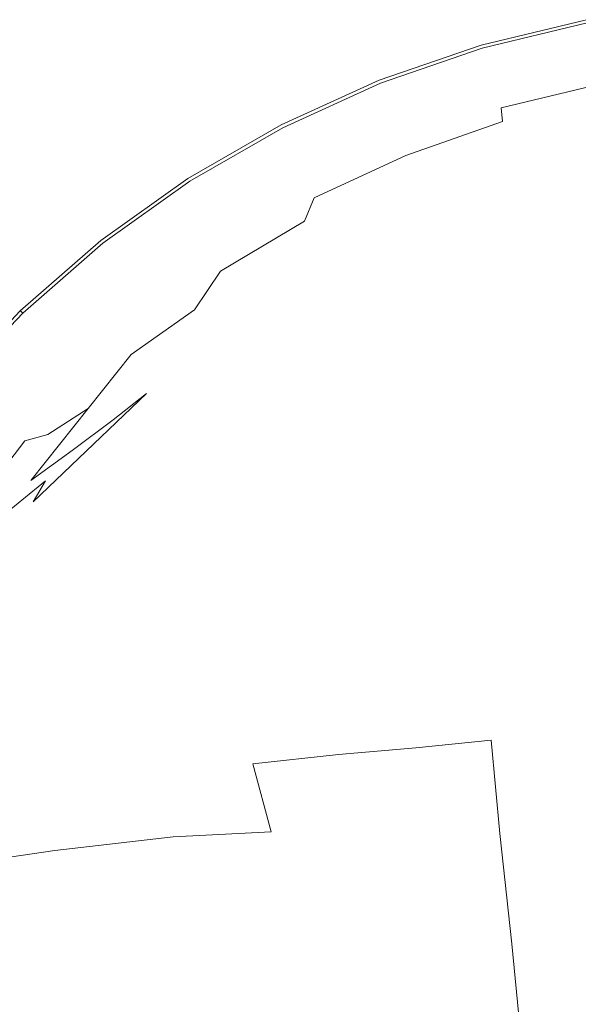
# Model space of a CAD drawing. Extents: x -88 to 87, y -110 to 30.
# Drawn here: x -22 to -6, y 2 to 30 of the extents above; entities that cross this region are included whole.
import ezdxf

# ---------------------------------------------------------------- set-up
doc = ezdxf.new("R2010")
doc.units = 0
doc.header["$LTSCALE"] = 500
doc.header["$MEASUREMENT"] = 0
doc.layers.add('NOVOTERM_BRAZ', color=7, linetype='Continuous')

msp = doc.modelspace()

# ---------------------------------------------------------------- linework, layer by layer
at = {"layer": 'NOVOTERM_BRAZ', "lineweight": 0}
for points, invisible_edges in [([(-6.129, 29.615, 4.062), (-6.133, 29.638, 3.773), (-9.126, 28.918, 3.773), (-9.12, 28.896, 4.062)], 15), ([(-6.133, 29.638, 3.773), (-6.133, 29.638, 3.33), (-9.126, 28.918, 3.33), (-9.126, 28.918, 3.773)], 15), ([(-9.126, 28.918, 0.277), (-9.126, 28.918, 3.33), (-6.133, 29.638, 3.33), (-6.133, 29.638, 0.277)], 15), ([(-9.126, 28.918, 0), (-6.133, 29.638, 0), (-6.024, 29.114, 0), (-8.965, 28.407, 0)], 14), ([(-9.126, 28.918, 0), (-9.126, 28.918, 0.277), (-6.133, 29.638, 0.277), (-6.133, 29.638, 0)], 15), ([(-6.129, 29.615, 4.062), (-9.12, 28.896, 4.062), (-9.098, 28.828, 4.251), (-6.113, 29.545, 4.251)], 11), ([(-6.113, 29.545, 4.251), (-9.098, 28.828, 4.251), (-9.055, 28.692, 4.392), (-6.085, 29.406, 4.392)], 15), ([(-6.037, 29.175, 4.541), (-6.085, 29.406, 4.392), (-9.055, 28.692, 4.392), (-8.983, 28.467, 4.541)], 15), ([(-5.975, 28.875, 4.702), (-6.037, 29.175, 4.541), (-8.983, 28.467, 4.541), (-8.891, 28.174, 4.702)], 15), ([(0, 0), (-8.965, 28.407, 0), (-6.024, 29.114, 0), (0, 0)], 15), ([(-9.12, 28.896, 4.062), (-9.126, 28.918, 3.773), (-12.032, 27.921, 3.773), (-12.021, 27.899, 4.062)], 15), ([(-9.126, 28.918, 3.773), (-9.126, 28.918, 3.33), (-12.032, 27.921, 3.33), (-12.032, 27.921, 3.773)], 15), ([(-12.032, 27.921, 0.277), (-9.126, 28.918, 0.277), (-9.126, 28.918, 0), (-12.032, 27.921, 0)], 11), ([(-12.032, 27.921, 0), (-9.126, 28.918, 0), (-8.965, 28.407, 0), (-11.819, 27.427, 0)], 15), ([(-12.032, 27.921, 3.33), (-9.126, 28.918, 3.33), (-9.126, 28.918, 0.277), (-12.032, 27.921, 0.277)], 15), ([(-9.12, 28.896, 4.062), (-12.021, 27.899, 4.062), (-11.993, 27.833, 4.251), (-9.098, 28.828, 4.251)], 11), ([(-9.098, 28.828, 4.251), (-11.993, 27.833, 4.251), (-11.938, 27.703, 4.392), (-9.055, 28.692, 4.392)], 15), ([(-8.891, 28.174, 4.702), (-8.673, 27.484, 5.095), (-5.828, 28.167, 5.095), (-5.975, 28.875, 4.702)], 15), ([(-8.983, 28.467, 4.541), (-9.055, 28.692, 4.392), (-11.938, 27.703, 4.392), (-11.844, 27.485, 4.541)], 15), ([(-8.891, 28.174, 4.702), (-8.983, 28.467, 4.541), (-11.844, 27.485, 4.541), (-11.721, 27.203, 4.702)], 15), ([(0, 0), (-11.819, 27.427, 0), (-8.965, 28.407, 0), (0, 0)], 15), ([(-11.721, 27.203, 4.702), (-11.435, 26.536, 5.095), (-8.673, 27.484, 5.095), (-8.891, 28.174, 4.702)], 15), ([(-5.755, 27.809, 5.34), (-5.828, 28.167, 5.095), (-8.673, 27.484, 5.095), (-8.563, 27.133, 5.34)], 15), ([(-12.032, 27.921, 0.277), (-12.032, 27.921, 0), (-14.819, 26.651, 0), (-14.819, 26.651, 0.277)], 13), ([(-14.807, 26.631, 4.062), (-12.021, 27.899, 4.062), (-12.032, 27.921, 3.773), (-14.819, 26.651, 3.773)], 15), ([(-14.819, 26.651, 3.773), (-12.032, 27.921, 3.773), (-12.032, 27.921, 3.33), (-14.819, 26.651, 3.33)], 15), ([(-14.819, 26.651, 0), (-12.032, 27.921, 0), (-11.819, 27.427, 0), (-14.557, 26.18, 0)], 15), ([(-12.032, 27.921, 3.33), (-12.032, 27.921, 0.277), (-14.819, 26.651, 0.277), (-14.819, 26.651, 3.33)], 15), ([(-14.807, 26.631, 4.062), (-14.772, 26.568, 4.251), (-11.993, 27.833, 4.251), (-12.021, 27.899, 4.062)], 13), ([(-14.772, 26.568, 4.251), (-14.703, 26.443, 4.392), (-11.938, 27.703, 4.392), (-11.993, 27.833, 4.251)], 15), ([(-14.588, 26.234, 4.541), (-11.844, 27.485, 4.541), (-11.938, 27.703, 4.392), (-14.703, 26.443, 4.392)], 15), ([(-5.702, 27.448, 5.729), (-5.755, 27.809, 5.34), (-8.563, 27.133, 5.34), (-8.524, 26.746, 5.736)], 9), ([(-14.437, 25.965, 4.702), (-11.721, 27.203, 4.702), (-11.844, 27.485, 4.541), (-14.588, 26.234, 4.541)], 15), ([(0, 0), (-14.557, 26.18, 0), (-11.819, 27.427, 0), (0, 0)], 15), ([(-8.563, 27.133, 5.34), (-8.673, 27.484, 5.095), (-11.435, 26.536, 5.095), (-11.289, 26.197, 5.34)], 15), ([(-5.702, 27.448, 5.729), (-8.524, 26.746, 5.736), (-8.627, 26.283, 6.399), (-5.69, 27.08, 6.371)], 15), ([(-14.437, 25.965, 4.702), (-14.084, 25.33, 5.095), (-11.435, 26.536, 5.095), (-11.721, 27.203, 4.702)], 15), ([(-8.524, 26.746, 5.736), (-8.563, 27.133, 5.34), (-11.289, 26.197, 5.34), (-11.269, 25.781, 5.73)], 7), ([(-5.69, 27.08, 6.371), (-8.627, 26.283, 6.399), (-8.715, 25.845, 7.458), (-5.683, 26.733, 7.378)], 15), ([(-14.819, 26.651, 0.277), (-14.819, 26.651, 0), (-17.466, 25.126, 0), (-17.466, 25.126, 0.277)], 13), ([(-17.451, 25.106, 4.062), (-14.807, 26.631, 4.062), (-14.819, 26.651, 3.773), (-17.466, 25.126, 3.773)], 15), ([(-17.466, 25.126, 3.773), (-14.819, 26.651, 3.773), (-14.819, 26.651, 3.33), (-17.466, 25.126, 3.33)], 15), ([(-17.466, 25.126, 0), (-14.819, 26.651, 0), (-14.557, 26.18, 0), (-17.156, 24.681, 0)], 15), ([(-14.819, 26.651, 3.33), (-14.819, 26.651, 0.277), (-17.466, 25.126, 0.277), (-17.466, 25.126, 3.33)], 15), ([(-17.451, 25.106, 4.062), (-17.41, 25.047, 4.251), (-14.772, 26.568, 4.251), (-14.807, 26.631, 4.062)], 13), ([(-8.524, 26.746, 5.736), (-11.269, 25.781, 5.73), (-11.495, 25.203, 6.376), (-8.627, 26.283, 6.399)], 15), ([(-5.644, 26.438, 8.861), (-5.683, 26.733, 7.378), (-8.715, 25.845, 7.458), (-8.626, 25.539, 9.044)], 15), ([(-17.41, 25.047, 4.251), (-17.329, 24.929, 4.392), (-14.703, 26.443, 4.392), (-14.772, 26.568, 4.251)], 15), ([(-17.192, 24.733, 4.541), (-14.588, 26.234, 4.541), (-14.703, 26.443, 4.392), (-17.329, 24.929, 4.392)], 15), ([(-13.905, 25.006, 5.34), (-11.289, 26.197, 5.34), (-11.435, 26.536, 5.095), (-14.084, 25.33, 5.095)], 15), ([(-5.596, 26.15, 10.7), (-5.644, 26.438, 8.861), (-8.626, 25.539, 9.044), (-8.487, 25.279, 10.976)], 15), ([(-17.016, 24.479, 4.702), (-14.437, 25.965, 4.702), (-14.588, 26.234, 4.541), (-17.192, 24.733, 4.541)], 15), ([(0, 0), (-17.156, 24.681, 0), (-14.557, 26.18, 0), (0, 0)], 15), ([(-13.878, 24.572, 5.694), (-11.269, 25.781, 5.73), (-11.289, 26.197, 5.34), (-13.905, 25.006, 5.34)], 15), ([(-8.627, 26.283, 6.399), (-11.495, 25.203, 6.376), (-12.281, 24.247, 7.604), (-8.715, 25.845, 7.458)], 15), ([(-5.596, 26.15, 10.7), (-8.487, 25.279, 10.976), (-8.42, 24.976, 13.075), (-5.565, 25.822, 12.779)], 15), ([(-17.016, 24.479, 4.702), (-16.599, 23.879, 5.093), (-14.084, 25.33, 5.095), (-14.437, 25.965, 4.702)], 15), ([(-13.878, 24.572, 5.694), (-14.152, 23.91, 6.233), (-11.495, 25.203, 6.376), (-11.269, 25.781, 5.73)], 7), ([(-8.626, 25.539, 9.044), (-8.715, 25.845, 7.458), (-12.281, 24.247, 7.604), (-11.698, 24.107, 9.573)], 15), ([(-5.565, 25.822, 12.779), (-8.42, 24.976, 13.075), (-8.377, 24.604, 15.283), (-5.53, 25.422, 15.006)], 15), ([(-8.487, 25.279, 10.976), (-8.626, 25.539, 9.044), (-11.698, 24.107, 9.573), (-11.459, 23.926, 11.568)], 15), ([(-16.387, 23.576, 5.337), (-13.905, 25.006, 5.34), (-14.084, 25.33, 5.095), (-16.599, 23.879, 5.093)], 15), ([(-14.152, 23.91, 6.233), (-15.09, 22.745, 6.977), (-12.281, 24.247, 7.604), (-11.495, 25.203, 6.376)], 15), ([(-8.487, 25.279, 10.976), (-11.459, 23.926, 11.568), (-11.35, 23.685, 13.666), (-8.42, 24.976, 13.075)], 15), ([(-5.475, 24.919, 17.293), (-5.53, 25.422, 15.006), (-8.377, 24.604, 15.283), (-8.309, 24.132, 17.546)], 15), ([(-19.943, 23.36, 0.277), (-19.943, 23.36, 3.33), (-17.466, 25.126, 3.33), (-17.466, 25.126, 0.277)], 15), ([(-17.451, 25.106, 4.062), (-17.466, 25.126, 3.773), (-19.943, 23.36, 3.773), (-19.928, 23.341, 4.062)], 15), ([(-17.466, 25.126, 3.773), (-17.466, 25.126, 3.33), (-19.943, 23.36, 3.33), (-19.943, 23.36, 3.773)], 15), ([(-19.943, 23.36, 0), (-17.466, 25.126, 0), (-17.156, 24.681, 0), (-19.591, 22.947, 0)], 14), ([(-19.943, 23.36, 0), (-19.943, 23.36, 0.277), (-17.466, 25.126, 0.277), (-17.466, 25.126, 0)], 15), ([(-17.451, 25.106, 4.062), (-19.928, 23.341, 4.062), (-19.881, 23.287, 4.251), (-17.41, 25.047, 4.251)], 11), ([(-17.41, 25.047, 4.251), (-19.881, 23.287, 4.251), (-19.789, 23.178, 4.392), (-17.329, 24.929, 4.392)], 15), ([(-17.192, 24.733, 4.541), (-17.329, 24.929, 4.392), (-19.789, 23.178, 4.392), (-19.633, 22.995, 4.541)], 15), ([(-16.319, 23.153, 5.646), (-13.878, 24.572, 5.694), (-13.905, 25.006, 5.34), (-16.387, 23.576, 5.337)], 15), ([(-8.42, 24.976, 13.075), (-11.35, 23.685, 13.666), (-11.29, 23.366, 15.836), (-8.377, 24.604, 15.283)], 15), ([(-5.393, 24.335, 19.581), (-5.475, 24.919, 17.293), (-8.309, 24.132, 17.546), (-8.212, 23.578, 19.809)], 15), ([(-17.016, 24.479, 4.702), (-17.192, 24.733, 4.541), (-19.633, 22.995, 4.541), (-19.43, 22.759, 4.702)], 15), ([(0, 0), (-19.591, 22.947, 0), (-17.156, 24.681, 0), (0, 0)], 15), ([(-19.43, 22.759, 4.702), (-18.955, 22.201, 5.088), (-16.599, 23.879, 5.093), (-17.016, 24.479, 4.702)], 15), ([(-16.319, 23.153, 5.646), (-16.537, 22.492, 6.05), (-14.152, 23.91, 6.233), (-13.878, 24.572, 5.694)], 9), ([(-8.309, 24.132, 17.546), (-8.377, 24.604, 15.283), (-11.29, 23.366, 15.836), (-11.202, 22.954, 18.05)], 15), ([(-17.052, 20.801, 7.951), (-15.563, 21.705, 9.04), (-12.281, 24.247, 7.604), (-15.09, 22.745, 6.977)], 15), ([(-14.819, 22.033, 10.665), (-11.698, 24.107, 9.573), (-12.281, 24.247, 7.604), (-15.563, 21.705, 9.04)], 15), ([(-14.522, 22.016, 12.607), (-11.459, 23.926, 11.568), (-11.698, 24.107, 9.573), (-14.819, 22.033, 10.665)], 15), ([(-8.212, 23.578, 19.809), (-8.309, 24.132, 17.546), (-11.202, 22.954, 18.05), (-11.084, 22.465, 20.257)], 15), ([(-5.393, 24.335, 19.581), (-8.212, 23.578, 19.809), (-8.084, 22.962, 22.017), (-5.278, 23.69, 21.808)], 15), ([(-16.387, 23.576, 5.337), (-16.599, 23.879, 5.093), (-18.955, 22.201, 5.088), (-18.713, 21.918, 5.327)], 15), ([(-16.537, 22.492, 6.05), (-17.282, 21.391, 6.566), (-15.09, 22.745, 6.977), (-14.152, 23.91, 6.233)], 14), ([(-14.522, 22.016, 12.607), (-14.379, 21.886, 14.652), (-11.35, 23.685, 13.666), (-11.459, 23.926, 11.568)], 15), ([(-16.319, 23.153, 5.646), (-16.387, 23.576, 5.337), (-18.713, 21.918, 5.327), (-18.564, 21.557, 5.6)], 15), ([(-14.379, 21.886, 14.652), (-14.294, 21.658, 16.759), (-11.29, 23.366, 15.836), (-11.35, 23.685, 13.666)], 15), ([(-8.212, 23.578, 19.809), (-11.084, 22.465, 20.257), (-10.94, 21.916, 22.406), (-8.084, 22.962, 22.017)], 15), ([(-5.278, 23.69, 21.808), (-8.084, 22.962, 22.017), (-7.921, 22.302, 24.116), (-5.127, 23.003, 23.914)], 15), ([(-22.232, 21.369, 0.277), (-19.943, 23.36, 0.277), (-19.943, 23.36, 0), (-22.232, 21.369, 0)], 3), ([(-19.928, 23.341, 4.062), (-19.943, 23.36, 3.773), (-22.232, 21.37, 3.773), (-22.214, 21.353, 4.062)], 15), ([(-19.943, 23.36, 3.773), (-19.943, 23.36, 3.33), (-22.232, 21.37, 3.33), (-22.232, 21.37, 3.773)], 15), ([(-22.232, 21.369, 0), (-19.943, 23.36, 0), (-19.591, 22.947, 0), (-21.838, 20.992, 0)], 15), ([(-22.232, 21.37, 3.33), (-19.943, 23.36, 3.33), (-19.943, 23.36, 0.277), (-22.232, 21.369, 0.277)], 7), ([(-19.928, 23.341, 4.062), (-22.214, 21.353, 4.062), (-22.162, 21.303, 4.251), (-19.881, 23.287, 4.251)], 11), ([(-19.881, 23.287, 4.251), (-22.162, 21.303, 4.251), (-22.058, 21.203, 4.392), (-19.789, 23.178, 4.392)], 15), ([(-14.17, 21.347, 18.89), (-11.202, 22.954, 18.05), (-11.29, 23.366, 15.836), (-14.294, 21.658, 16.759)], 15), ([(-19.633, 22.995, 4.541), (-19.789, 23.178, 4.392), (-22.058, 21.203, 4.392), (-21.883, 21.036, 4.541)], 15), ([(-19.43, 22.759, 4.702), (-19.633, 22.995, 4.541), (-21.883, 21.036, 4.541), (-21.659, 20.82, 4.7)], 15), ([(0, 0), (-21.838, 20.992, 0), (-19.591, 22.947, 0), (0, 0)], 15), ([(-16.319, 23.153, 5.646), (-18.564, 21.557, 5.6), (-18.594, 21.037, 5.91), (-16.537, 22.492, 6.05)], 15), ([(-14.013, 20.965, 21.002), (-11.084, 22.465, 20.257), (-11.202, 22.954, 18.05), (-14.17, 21.347, 18.89)], 15), ([(-8.084, 22.962, 22.017), (-10.94, 21.916, 22.406), (-10.768, 21.322, 24.447), (-7.921, 22.302, 24.116)], 15), ([(-4.934, 22.295, 25.835), (-5.127, 23.003, 23.914), (-7.921, 22.302, 24.116), (-7.718, 21.617, 26.047)], 15), ([(-21.659, 20.82, 4.7), (-21.128, 20.309, 5.079), (-18.955, 22.201, 5.088), (-19.43, 22.759, 4.702)], 15), ([(-18.793, 19.655, 7.211), (-17.052, 20.801, 7.951), (-15.09, 22.745, 6.977), (-17.282, 21.391, 6.566)], 15), ([(-16.537, 22.492, 6.05), (-18.594, 21.037, 5.91), (-19.081, 20.127, 6.254), (-17.282, 21.391, 6.566)], 11), ([(-14.013, 20.965, 21.002), (-13.83, 20.526, 23.05), (-10.94, 21.916, 22.406), (-11.084, 22.465, 20.257)], 15), ([(-18.713, 21.918, 5.327), (-18.955, 22.201, 5.088), (-21.128, 20.309, 5.079), (-20.859, 20.05, 5.308)], 15), ([(-7.718, 21.617, 26.047), (-7.921, 22.302, 24.116), (-10.768, 21.322, 24.447), (-10.574, 20.701, 26.328)], 15), ([(-4.615, 21.555, 27.765), (-4.934, 22.295, 25.835), (-7.718, 21.617, 26.047), (-7.637, 20.876, 27.861)], 15), ([(-18.564, 21.557, 5.6), (-18.713, 21.918, 5.327), (-20.859, 20.05, 5.308), (-20.615, 19.774, 5.559)], 15), ([(-18.065, 19.461, 12.229), (-14.819, 22.033, 10.665), (-15.563, 21.705, 9.04), (-18.639, 19.013, 10.523)], 15), ([(-17.753, 19.667, 14.112), (-14.522, 22.016, 12.607), (-14.819, 22.033, 10.665), (-18.065, 19.461, 12.229)], 15), ([(-17.753, 19.667, 14.112), (-17.584, 19.682, 16.083), (-14.379, 21.886, 14.652), (-14.522, 22.016, 12.607)], 15), ([(-17.584, 19.682, 16.083), (-17.462, 19.567, 18.099), (-14.294, 21.658, 16.759), (-14.379, 21.886, 14.652)], 15), ([(-13.83, 20.526, 23.05), (-13.624, 20.043, 24.987), (-10.768, 21.322, 24.447), (-10.94, 21.916, 22.406)], 15), ([(-18.564, 21.557, 5.6), (-20.615, 19.774, 5.559), (-20.416, 19.459, 5.828), (-18.594, 21.037, 5.91)], 15), ([(-19.594, 18.273, 9.086), (-18.639, 19.013, 10.523), (-15.563, 21.705, 9.04), (-17.052, 20.801, 7.951)], 15), ([(-17.293, 19.382, 20.117), (-14.17, 21.347, 18.89), (-14.294, 21.658, 16.759), (-17.462, 19.567, 18.099)], 15), ([(-7.637, 20.876, 27.861), (-7.718, 21.617, 26.047), (-10.574, 20.701, 26.328), (-10.433, 20.033, 28.098)], 15), ([(-4.615, 21.555, 27.765), (-7.637, 20.876, 27.861), (-7.834, 20.051, 29.607), (-5.549, 20.545, 29.577)], 15), ([(-24.283, 19.156, 4.062), (-22.214, 21.353, 4.062), (-22.232, 21.37, 3.773), (-24.301, 19.171, 3.773)], 13), ([(-24.301, 19.171, 3.773), (-22.232, 21.37, 3.773), (-22.232, 21.37, 3.33), (-24.301, 19.171, 3.33)], 13), ([(-22.232, 21.37, 3.33), (-22.232, 21.369, 0.277), (-24.301, 19.171, 0.277), (-24.301, 19.171, 3.33)], 15), ([(-22.232, 21.369, 0.277), (-22.232, 21.369, 0), (-24.301, 19.171, 0), (-24.301, 19.171, 0.277)], 13), ([(-24.301, 19.171, 0), (-22.232, 21.369, 0), (-21.838, 20.992, 0), (-23.871, 18.832, 0)], 15), ([(-24.283, 19.156, 4.062), (-24.226, 19.112, 4.251), (-22.162, 21.303, 4.251), (-22.214, 21.353, 4.062)], 9), ([(-24.226, 19.112, 4.251), (-24.111, 19.021, 4.392), (-22.058, 21.203, 4.392), (-22.162, 21.303, 4.251)], 15), ([(-18.793, 19.655, 7.211), (-17.282, 21.391, 6.566), (-19.081, 20.127, 6.254), (-20.302, 18.595, 6.631)], 11), ([(-17.085, 19.134, 22.101), (-14.013, 20.965, 21.002), (-14.17, 21.347, 18.89), (-17.293, 19.382, 20.117)], 15), ([(-13.401, 19.528, 26.771), (-10.574, 20.701, 26.328), (-10.768, 21.322, 24.447), (-13.624, 20.043, 24.987)], 15), ([(-23.922, 18.871, 4.541), (-21.883, 21.036, 4.541), (-22.058, 21.203, 4.392), (-24.111, 19.021, 4.392)], 15), ([(-23.675, 18.678, 4.699), (-21.659, 20.82, 4.7), (-21.883, 21.036, 4.541), (-23.922, 18.871, 4.541)], 15), ([(0, 0), (-23.871, 18.832, 0), (-21.838, 20.992, 0), (0, 0)], 15), ([(-18.594, 21.037, 5.91), (-20.416, 19.459, 5.828), (-20.308, 19.163, 6.076), (-19.081, 20.127, 6.254)], 15), ([(-23.675, 18.678, 4.699), (-23.095, 18.221, 5.063), (-21.128, 20.309, 5.079), (-21.659, 20.82, 4.7)], 15), ([(-20.753, 17.396, 7.916), (-19.594, 18.273, 9.086), (-17.052, 20.801, 7.951), (-18.793, 19.655, 7.211)], 15), ([(-17.085, 19.134, 22.101), (-16.847, 18.834, 24.009), (-13.83, 20.526, 23.05), (-14.013, 20.965, 21.002)], 15), ([(-7.637, 20.876, 27.861), (-10.433, 20.033, 28.098), (-10.428, 19.299, 29.806), (-7.834, 20.051, 29.607)], 15), ([(-16.847, 18.834, 24.009), (-16.589, 18.488, 25.797), (-13.624, 20.043, 24.987), (-13.83, 20.526, 23.05)], 15), ([(-13.192, 18.97, 28.447), (-10.433, 20.033, 28.098), (-10.574, 20.701, 26.328), (-13.401, 19.528, 26.771)], 15), ([(-5.549, 20.545, 29.577), (-7.834, 20.051, 29.607), (-8.096, 19.164, 31.347), (-6, 19.626, 31.267)], 15), ([(-22.801, 17.987, 5.276), (-20.859, 20.05, 5.308), (-21.128, 20.309, 5.079), (-23.095, 18.221, 5.063)], 15), ([(-22.48, 17.793, 5.524), (-20.615, 19.774, 5.559), (-20.859, 20.05, 5.308), (-22.801, 17.987, 5.276)], 15), ([(-20.302, 18.595, 6.631), (-19.081, 20.127, 6.254), (-20.308, 19.163, 6.076), (-21.445, 17.855, 6.178)], 15), ([(-16.317, 18.105, 27.43), (-13.401, 19.528, 26.771), (-13.624, 20.043, 24.987), (-16.589, 18.488, 25.797)], 15), ([(-13.192, 18.97, 28.447), (-13.031, 18.358, 30.059), (-10.428, 19.299, 29.806), (-10.433, 20.033, 28.098)], 15), ([(-7.834, 20.051, 29.607), (-10.428, 19.299, 29.806), (-10.45, 18.508, 31.507), (-8.096, 19.164, 31.347)], 15), ([(-22.48, 17.793, 5.524), (-22.1, 17.668, 5.817), (-20.416, 19.459, 5.828), (-20.615, 19.774, 5.559)], 15), ([(-20.753, 17.396, 7.916), (-18.793, 19.655, 7.211), (-20.302, 18.595, 6.631), (-21.934, 16.545, 7.013)], 3), ([(-17.753, 19.667, 14.112), (-18.065, 19.461, 12.229), (-21.511, 16.538, 14.173), (-21.226, 16.995, 16.101)], 15), ([(-17.753, 19.667, 14.112), (-21.226, 16.995, 16.101), (-21.038, 17.173, 18.007), (-17.584, 19.682, 16.083)], 15), ([(-17.584, 19.682, 16.083), (-21.038, 17.173, 18.007), (-20.871, 17.183, 19.884), (-17.462, 19.567, 18.099)], 15), ([(-6.24, 18.667, 33.051), (-6, 19.626, 31.267), (-8.096, 19.164, 31.347), (-8.206, 18.237, 33.152)], 15), ([(-22.1, 17.668, 5.817), (-21.445, 17.855, 6.178), (-20.308, 19.163, 6.076), (-20.416, 19.459, 5.828)], 15), ([(-18.065, 19.461, 12.229), (-18.639, 19.013, 10.523), (-21.868, 15.942, 12.238), (-21.511, 16.538, 14.173)], 11), ([(-17.293, 19.382, 20.117), (-17.462, 19.567, 18.099), (-20.871, 17.183, 19.884), (-20.648, 17.135, 21.735)], 15), ([(-17.085, 19.134, 22.101), (-17.293, 19.382, 20.117), (-20.648, 17.135, 21.735), (-20.384, 17.032, 23.531)], 15), ([(-16.038, 17.679, 28.955), (-13.192, 18.97, 28.447), (-13.401, 19.528, 26.771), (-16.317, 18.105, 27.43)], 15), ([(-17.085, 19.134, 22.101), (-20.384, 17.032, 23.531), (-20.086, 16.879, 25.243), (-16.847, 18.834, 24.009)], 15), ([(-13.031, 18.358, 30.059), (-12.872, 17.689, 31.653), (-10.45, 18.508, 31.507), (-10.428, 19.299, 29.806)], 15), ([(-8.206, 18.237, 33.152), (-8.096, 19.164, 31.347), (-10.45, 18.508, 31.507), (-10.391, 17.665, 33.256)], 15), ([(0, 0), (-25.676, 16.491, 0), (-23.871, 18.832, 0), (0, 0)], 15), ([(-19.594, 18.273, 9.086), (-22.275, 15.347, 10.312), (-21.868, 15.942, 12.238), (-18.639, 19.013, 10.523)], 3), ([(-16.847, 18.834, 24.009), (-20.086, 16.879, 25.243), (-19.767, 16.68, 26.843), (-16.589, 18.488, 25.797)], 15), ([(-16.038, 17.679, 28.955), (-15.763, 17.203, 30.419), (-13.031, 18.358, 30.059), (-13.192, 18.97, 28.447)], 15), ([(-21.934, 16.545, 7.013), (-20.302, 18.595, 6.631), (-21.445, 17.855, 6.178), (-22.963, 15.896, 6.334)], 13), ([(-16.317, 18.105, 27.43), (-16.589, 18.488, 25.797), (-19.767, 16.68, 26.843), (-19.438, 16.438, 28.302)], 15), ([(-12.674, 16.964, 33.281), (-10.391, 17.665, 33.256), (-10.45, 18.508, 31.507), (-12.872, 17.689, 31.653)], 15), ([(-6.274, 17.647, 34.955), (-6.24, 18.667, 33.051), (-8.206, 18.237, 33.152), (-8.167, 17.236, 35.065)], 15), ([(-20.753, 17.396, 7.916), (-22.837, 14.734, 8.615), (-22.275, 15.347, 10.312), (-19.594, 18.273, 9.086)], 7), ([(-15.763, 17.203, 30.419), (-15.474, 16.671, 31.869), (-12.872, 17.689, 31.653), (-13.031, 18.358, 30.059)], 15), ([(-8.167, 17.236, 35.065), (-8.206, 18.237, 33.152), (-10.391, 17.665, 33.256), (-10.255, 16.734, 35.095)], 15), ([(-16.038, 17.679, 28.955), (-16.317, 18.105, 27.43), (-19.438, 16.438, 28.302), (-19.096, 16.15, 29.662)], 15), ([(-24.154, 15.62, 5.493), (-23.668, 15.629, 5.842), (-22.1, 17.668, 5.817), (-22.48, 17.793, 5.524)], 13), ([(-23.668, 15.629, 5.842), (-22.963, 15.896, 6.334), (-21.445, 17.855, 6.178), (-22.1, 17.668, 5.817)], 11), ([(-16.038, 17.679, 28.955), (-19.096, 16.15, 29.662), (-18.739, 15.812, 30.969), (-15.763, 17.203, 30.419)], 15), ([(-15.163, 16.082, 33.354), (-12.674, 16.964, 33.281), (-12.872, 17.689, 31.653), (-15.474, 16.671, 31.869)], 15), ([(-12.44, 16.139, 35.001), (-10.255, 16.734, 35.095), (-10.391, 17.665, 33.256), (-12.674, 16.964, 33.281)], 15), ([(-6.274, 17.647, 34.955), (-8.167, 17.236, 35.065), (-7.984, 16.136, 37.121), (-6.111, 16.55, 37.001)], 15), ([(-20.753, 17.396, 7.916), (-21.934, 16.545, 7.013), (-23.659, 14.084, 7.366), (-22.837, 14.734, 8.615)], 15), ([(-21.226, 16.995, 16.101), (-25.035, 14.13, 18.529), (-24.819, 14.46, 20.281), (-21.038, 17.173, 18.007)], 15), ([(-21.038, 17.173, 18.007), (-24.819, 14.46, 20.281), (-24.598, 14.594, 21.961), (-20.871, 17.183, 19.884)], 15), ([(-20.648, 17.135, 21.735), (-20.871, 17.183, 19.884), (-24.598, 14.594, 21.961), (-24.319, 14.678, 23.611)], 15), ([(-20.384, 17.032, 23.531), (-20.648, 17.135, 21.735), (-24.319, 14.678, 23.611), (-23.995, 14.715, 25.208)], 15), ([(-15.763, 17.203, 30.419), (-18.739, 15.812, 30.969), (-18.364, 15.42, 32.264), (-15.474, 16.671, 31.869)], 15), ([(-8.167, 17.236, 35.065), (-10.255, 16.734, 35.095), (-10.048, 15.681, 37.075), (-7.984, 16.136, 37.121)], 15), ([(-21.226, 16.995, 16.101), (-21.511, 16.538, 14.173), (-25.301, 13.454, 16.664), (-25.035, 14.13, 18.529)], 13), ([(-20.384, 17.032, 23.531), (-23.995, 14.715, 25.208), (-23.639, 14.703, 26.728), (-20.086, 16.879, 25.243)], 15), ([(-20.086, 16.879, 25.243), (-23.639, 14.703, 26.728), (-23.263, 14.642, 28.145), (-19.767, 16.68, 26.843)], 15), ([(-14.838, 15.387, 34.928), (-12.44, 16.139, 35.001), (-12.674, 16.964, 33.281), (-15.163, 16.082, 33.354)], 15), ([(-21.511, 16.538, 14.173), (-21.868, 15.942, 12.238), (-25.692, 12.051, 14.409), (-25.301, 13.454, 16.664)], 15), ([(-21.934, 16.545, 7.013), (-22.963, 15.896, 6.334), (-24.504, 13.555, 6.478), (-23.659, 14.084, 7.366)], 15), ([(-19.438, 16.438, 28.302), (-19.767, 16.68, 26.843), (-23.263, 14.642, 28.145), (-22.881, 14.533, 29.435)], 15), ([(-15.163, 16.082, 33.354), (-15.474, 16.671, 31.869), (-18.364, 15.42, 32.264), (-17.97, 14.97, 33.592)], 15), ([(-12.44, 16.139, 35.001), (-12.179, 15.174, 36.868), (-10.048, 15.681, 37.075), (-10.255, 16.734, 35.095)], 15), ([(-6.111, 16.55, 37.001), (-7.984, 16.136, 37.121), (-7.661, 14.901, 39.364), (-5.751, 15.356, 39.212)], 15), ([(0, 0), (-27.235, 13.994, 0), (-25.676, 16.491, 0), (0, 0)], 15), ([(-19.096, 16.15, 29.662), (-19.438, 16.438, 28.302), (-22.881, 14.533, 29.435), (-22.488, 14.374, 30.636)], 15), ([(-19.096, 16.15, 29.662), (-22.488, 14.374, 30.636), (-22.079, 14.163, 31.789), (-18.739, 15.812, 30.969)], 15), ([(-14.838, 15.387, 34.928), (-15.163, 16.082, 33.354), (-17.97, 14.97, 33.592), (-17.565, 14.415, 35.012)], 15), ([(-14.838, 15.387, 34.928), (-14.508, 14.539, 36.654), (-12.179, 15.174, 36.868), (-12.44, 16.139, 35.001)], 15), ([(-7.984, 16.136, 37.121), (-10.048, 15.681, 37.075), (-9.769, 14.468, 39.247), (-7.661, 14.901, 39.364)], 15), ([(-22.275, 15.347, 10.312), (-24.734, 12.08, 11.264), (-25.692, 12.051, 14.409), (-21.868, 15.942, 12.238)], 15), ([(-18.739, 15.812, 30.969), (-22.079, 14.163, 31.789), (-21.651, 13.901, 32.93), (-18.364, 15.42, 32.264)], 15), ([(-12.179, 15.174, 36.868), (-11.895, 14.026, 38.932), (-9.769, 14.468, 39.247), (-10.048, 15.681, 37.075)], 15), ([(-17.97, 14.97, 33.592), (-18.364, 15.42, 32.264), (-21.651, 13.901, 32.93), (-21.2, 13.582, 34.099)], 15), ([(-14.838, 15.387, 34.928), (-17.565, 14.415, 35.012), (-17.165, 13.701, 36.576), (-14.508, 14.539, 36.654)], 15), ([(-14.508, 14.539, 36.654), (-14.183, 13.492, 38.584), (-11.895, 14.026, 38.932), (-12.179, 15.174, 36.868)], 15), ([(-5.204, 14.049, 41.606), (-5.751, 15.356, 39.212), (-7.661, 14.901, 39.364), (-7.204, 13.503, 41.838)], 15), ([(-17.565, 14.415, 35.012), (-17.97, 14.97, 33.592), (-21.2, 13.582, 34.099), (-20.737, 13.161, 35.349)], 15), ([(-7.204, 13.503, 41.838), (-7.661, 14.901, 39.364), (-9.769, 14.468, 39.247), (-9.425, 13.06, 41.661)], 15), ([(-26.338, 12.342, 31.832), (-25.901, 12.235, 32.832), (-22.079, 14.163, 31.789), (-22.488, 14.374, 30.636)], 15), ([(-17.565, 14.415, 35.012), (-20.737, 13.161, 35.349), (-20.276, 12.588, 36.732), (-17.165, 13.701, 36.576)], 15), ([(-14.508, 14.539, 36.654), (-17.165, 13.701, 36.576), (-16.78, 12.783, 38.345), (-14.183, 13.492, 38.584)], 15), ([(-11.593, 12.655, 41.251), (-9.425, 13.06, 41.661), (-9.769, 14.468, 39.247), (-11.895, 14.026, 38.932)], 15), ([(0, 0), (-28.533, 11.361, 0), (-27.235, 13.994, 0), (0, 0)], 15), ([(-25.901, 12.235, 32.832), (-25.445, 12.076, 33.825), (-21.651, 13.901, 32.93), (-22.079, 14.163, 31.789)], 15), ([(-13.87, 12.2, 40.774), (-11.593, 12.655, 41.251), (-11.895, 14.026, 38.932), (-14.183, 13.492, 38.584)], 15), ([(-4.235, 12.407, 44.452), (-5.204, 14.049, 41.606), (-7.204, 13.503, 41.838), (-6.789, 11.761, 44.542)], 15), ([(-24.966, 11.865, 34.84), (-21.2, 13.582, 34.099), (-21.651, 13.901, 32.93), (-25.445, 12.076, 33.825)], 15), ([(-24.472, 11.563, 35.928), (-20.737, 13.161, 35.349), (-21.2, 13.582, 34.099), (-24.966, 11.865, 34.84)], 15), ([(-17.165, 13.701, 36.576), (-20.276, 12.588, 36.732), (-19.827, 11.814, 38.298), (-16.78, 12.783, 38.345)], 15), ([(-13.87, 12.2, 40.774), (-14.183, 13.492, 38.584), (-16.78, 12.783, 38.345), (-16.42, 11.607, 40.362)], 15), ([(-6.789, 11.761, 44.542), (-7.204, 13.503, 41.838), (-9.425, 13.06, 41.661), (-9.091, 11.333, 44.27)], 15), ([(-24.472, 11.563, 35.928), (-23.971, 11.123, 37.128), (-20.276, 12.588, 36.732), (-20.737, 13.161, 35.349)], 15), ([(-11.285, 10.986, 43.746), (-9.091, 11.333, 44.27), (-9.425, 13.06, 41.661), (-11.593, 12.655, 41.251)], 15), ([(-16.42, 11.607, 40.362), (-16.78, 12.783, 38.345), (-19.827, 11.814, 38.298), (-19.404, 10.792, 40.094)], 15), ([(-13.546, 10.631, 43.125), (-11.285, 10.986, 43.746), (-11.593, 12.655, 41.251), (-13.87, 12.2, 40.774)], 15), ([(-23.971, 11.123, 37.128), (-23.473, 10.504, 38.485), (-19.827, 11.814, 38.298), (-20.276, 12.588, 36.732)], 15), ([(-4.235, 12.407, 44.452), (-6.789, 11.761, 44.542), (-6.593, 9.499, 47.459), (-4.325, 9.779, 47.808)], 15), ([(-13.546, 10.631, 43.125), (-13.87, 12.2, 40.774), (-16.42, 11.607, 40.362), (-16.047, 10.178, 42.513)], 15), ([(-22.987, 9.666, 40.045), (-19.404, 10.792, 40.094), (-19.827, 11.814, 38.298), (-23.473, 10.504, 38.485)], 15), ([(-6.789, 11.761, 44.542), (-9.091, 11.333, 44.27), (-8.846, 9.167, 47.025), (-6.593, 9.499, 47.459)], 15), ([(-16.047, 10.178, 42.513), (-16.42, 11.607, 40.362), (-19.404, 10.792, 40.094), (-18.967, 9.54, 42.02)], 15), ([(0, 0), (-29.551, 8.618, 0), (-28.533, 11.361, 0), (0, 0)], 15), ([(-11.285, 10.986, 43.746), (-10.985, 8.948, 46.337), (-8.846, 9.167, 47.025), (-9.091, 11.333, 44.27)], 13), ([(-13.546, 10.631, 43.125), (-13.186, 8.755, 45.521), (-10.985, 8.948, 46.337), (-11.285, 10.986, 43.746)], 13), ([(-22.478, 8.627, 41.721), (-18.967, 9.54, 42.02), (-19.404, 10.792, 40.094), (-22.987, 9.666, 40.045)], 15), ([(-13.546, 10.631, 43.125), (-16.047, 10.178, 42.513), (-15.622, 8.495, 44.699), (-13.186, 8.755, 45.521)], 11), ([(-16.047, 10.178, 42.513), (-18.967, 9.54, 42.02), (-18.472, 8.077, 43.976), (-15.622, 8.495, 44.699)], 15), ([(-22.478, 8.627, 41.721), (-21.909, 7.41, 43.429), (-18.472, 8.077, 43.976), (-18.967, 9.54, 42.02)], 15), ([(-4.325, 9.779, 47.808), (-6.593, 9.499, 47.459), (-6.464, 6.688, 50.426), (-4.29, 6.896, 50.884)], 15), ([(-6.593, 9.499, 47.459), (-8.846, 9.167, 47.025), (-8.597, 6.513, 49.804), (-6.464, 6.688, 50.426)], 15), ([(-10.985, 8.948, 46.337), (-10.634, 6.502, 48.904), (-8.597, 6.513, 49.804), (-8.846, 9.167, 47.025)], 11), ([(-13.186, 8.755, 45.521), (-15.622, 8.495, 44.699), (-15.104, 6.559, 46.825), (-12.746, 6.551, 47.869)], 13), ([(-13.186, 8.755, 45.521), (-12.746, 6.551, 47.869), (-10.634, 6.502, 48.904), (-10.985, 8.948, 46.337)], 15), ([(0, 0), (-30.288, 5.791, 0), (-29.551, 8.618, 0), (0, 0)], 15), ([(-26.171, 7.582, 41.516), (-25.531, 6.613, 42.991), (-21.909, 7.41, 43.429), (-22.478, 8.627, 41.721)], 15), ([(-15.622, 8.495, 44.699), (-18.472, 8.077, 43.976), (-17.881, 6.421, 45.873), (-15.104, 6.559, 46.825)], 15), ([(-21.909, 7.41, 43.429), (-21.247, 6.035, 45.091), (-17.881, 6.421, 45.873), (-18.472, 8.077, 43.976)], 15), ([(-25.531, 6.613, 42.991), (-24.803, 5.504, 44.436), (-21.247, 6.035, 45.091), (-21.909, 7.41, 43.429)], 15), ([(-4.178, 3.455, 53.986), (-4.29, 6.896, 50.884), (-6.464, 6.688, 50.426), (-6.246, 3.355, 53.447)], 15), ([(-14.453, 4.369, 48.801), (-15.104, 6.559, 46.825), (-17.881, 6.421, 45.873), (-17.15, 4.591, 47.618)], 13), ([(-12.188, 3.995, 50.083), (-12.746, 6.551, 47.869), (-15.104, 6.559, 46.825), (-14.453, 4.369, 48.801)], 15), ([(-12.188, 3.995, 50.083), (-10.182, 3.622, 51.41), (-10.634, 6.502, 48.904), (-12.746, 6.551, 47.869)], 15), ([(-10.182, 3.622, 51.41), (-8.26, 3.375, 52.618), (-8.597, 6.513, 49.804), (-10.634, 6.502, 48.904)], 13), ([(-6.246, 3.355, 53.447), (-6.464, 6.688, 50.426), (-8.597, 6.513, 49.804), (-8.26, 3.375, 52.618)], 15), ([(-20.455, 4.524, 46.625), (-17.15, 4.591, 47.618), (-17.881, 6.421, 45.873), (-21.247, 6.035, 45.091)], 11), ([(-23.964, 4.267, 45.79), (-20.455, 4.524, 46.625), (-21.247, 6.035, 45.091), (-24.803, 5.504, 44.436)], 11), ([(0, 0), (-30.732, 2.909, 0), (-30.288, 5.791, 0), (0, 0)], 15), ([(-23.1, 2.906, 47.019), (-19.644, 2.893, 47.999), (-20.455, 4.524, 46.625), (-23.964, 4.267, 45.79)], 15), ([(-19.644, 2.893, 47.999), (-16.41, 2.634, 49.17), (-17.15, 4.591, 47.618), (-20.455, 4.524, 46.625)], 15), ([(-13.807, 2.056, 50.636), (-14.453, 4.369, 48.801), (-17.15, 4.591, 47.618), (-16.41, 2.634, 49.17)], 15), ([(-11.646, 1.322, 52.411), (-12.188, 3.995, 50.083), (-14.453, 4.369, 48.801), (-13.807, 2.056, 50.636)], 15), ([(-11.646, 1.322, 52.411), (-9.743, 0.552, 54.324), (-10.182, 3.622, 51.41), (-12.188, 3.995, 50.083)], 15), ([(-9.743, 0.552, 54.324), (-7.921, -0.023, 56.043), (-8.26, 3.375, 52.618), (-10.182, 3.622, 51.41)], 13), ([(-6.001, -0.227, 57.129), (-6.246, 3.355, 53.447), (-8.26, 3.375, 52.618), (-7.921, -0.023, 56.043)], 15), ([(0, 0), (-30.883, 0, -0.009), (-30.732, 2.909, 0), (0, 0)], 15), ([(-23.1, 2.906, 47.019), (-22.302, 1.426, 48.096), (-18.925, 1.158, 49.176), (-19.644, 2.893, 47.999)], 15), ([(-19.644, 2.893, 47.999), (-18.925, 1.158, 49.176), (-15.79, 0.632, 50.585), (-16.41, 2.634, 49.17)], 15), ([(-13.807, 2.056, 50.636), (-16.41, 2.634, 49.17), (-15.79, 0.632, 50.585), (-13.304, -0.205, 52.486)], 15), ([(-11.646, 1.322, 52.411), (-13.807, 2.056, 50.636), (-13.304, -0.205, 52.486), (-11.257, -1.293, 54.807)], 15)]:
    msp.add_3dface(points, dxfattribs=dict(at, invisible_edges=invisible_edges))

doc.saveas('drawing.dxf')
